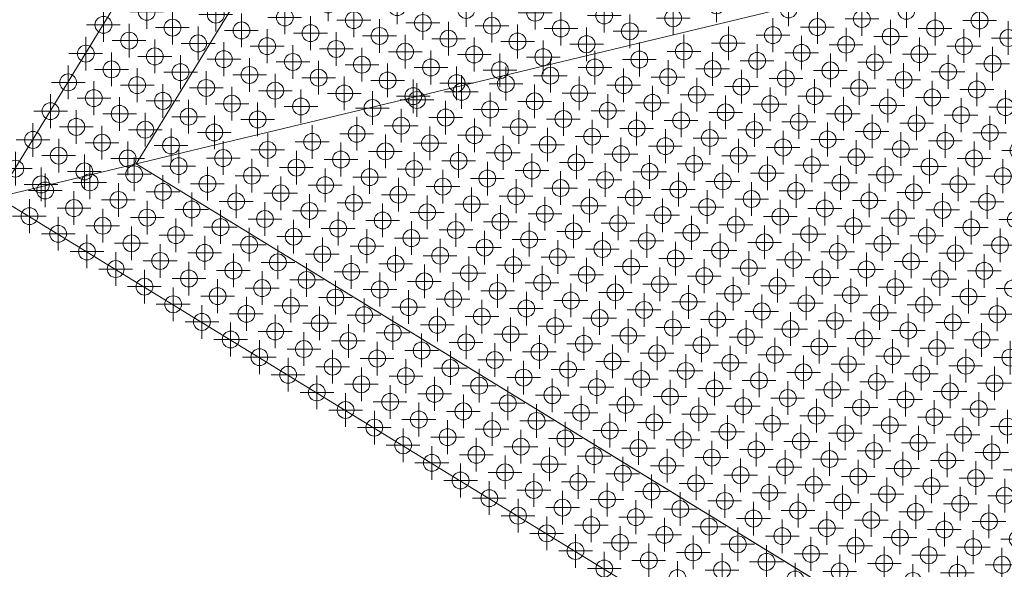
# Model space of a CAD drawing. Extents: x -45 to 83, y -656 to 60.
# Drawn here: x 8 to 22, y -16 to -8 of the extents above; entities that cross this region are included whole.
import ezdxf

# ---------------------------------------------------------------- set-up
doc = ezdxf.new("R2010")
doc.units = 0
doc.header["$PDMODE"] = 34
doc.header["$PDSIZE"] = 0.25
for name, color, linetype, lineweight in [('EagleView - Roof Model', 7, 'Continuous', 0), ('EagleView - TSRF Heat Map', 7, 'Continuous', 0), ('EagleView - Wall Model', 7, 'Continuous', 0)]:
    doc.layers.add(name, color=color, linetype=linetype, lineweight=lineweight)

msp = doc.modelspace()

# ---------------------------------------------------------------- linework, layer by layer
at = {"layer": 'EagleView - Roof Model', "linetype": 'Continuous', "true_color": 0xff0000}
msp.add_polyline3d([(36.193817, -3.90628, 10.513803), (7.277943, -10.848367, 0)], close=True, dxfattribs=at)
at = {"layer": 'EagleView - Roof Model', "linetype": 'Continuous', "true_color": 0x000000}
for points in [[(7.277943, -10.848367, 0), (10.124013, -6.204003, 0)], [(7.277943, -10.848367, 0), (21.948755, -19.838654, 0)]]:
    msp.add_polyline3d(points, close=True, dxfattribs=at)
at = {"layer": 'EagleView - TSRF Heat Map', "linetype": 'Continuous', "true_color": 0x61abdb}
msp.add_point((9.495304, -8.10227, 0.22789), dxfattribs=at)
at = {"layer": 'EagleView - TSRF Heat Map', "linetype": 'Continuous', "true_color": 0x68afdd}
msp.add_point((12.185614, -7.991653, 1.345924), dxfattribs=at)
at = {"layer": 'EagleView - TSRF Heat Map', "linetype": 'Continuous', "true_color": 0x68b0dd}
msp.add_point((13.209487, -8.03267, 1.793137), dxfattribs=at)
at = {"layer": 'EagleView - TSRF Heat Map', "linetype": 'Continuous', "true_color": 0x69b0de}
for p in [(14.233361, -8.073687, 2.240351), (10.519178, -8.143288, 0.675103), (10.900491, -8.376956, 0.89871), (14.614674, -8.307356, 2.463958), (10.257929, -8.569608, 0.675103), (11.281803, -8.610624, 1.122317)]:
    msp.add_point(p, dxfattribs=at)
at = {"layer": 'EagleView - TSRF Heat Map', "linetype": 'Continuous', "true_color": 0x6ab1de}
for p in [(15.257236, -8.114704, 2.687564), (11.543052, -8.184304, 1.122317), (12.566925, -8.225322, 1.56953), (13.590799, -8.266338, 2.016744), (16.281109, -8.155721, 3.134778), (17.304983, -8.196737, 3.581991), (11.924364, -8.417973, 1.345924), (15.638548, -8.348372, 2.911171), (16.662422, -8.389389, 3.358385), (12.948237, -8.45899, 1.793137), (12.305676, -8.651641, 1.56953), (8.972805, -8.95491, 0.22789)]:
    msp.add_point(p, dxfattribs=at)
at = {"layer": 'EagleView - TSRF Heat Map', "linetype": 'Continuous', "true_color": 0x6bb1de}
for p in [(17.947544, -8.004086, 3.805598), (13.32955, -8.692658, 2.016744), (11.663115, -8.844293, 1.345924)]:
    msp.add_point(p, dxfattribs=at)
at = {"layer": 'EagleView - TSRF Heat Map', "linetype": 'Continuous', "true_color": 0xf3fbff}
for p in [(19.01664, -8.066216, 4.252813), (20.762936, -8.087341, 4.700027), (20.102945, -8.207403, 4.47642), (21.849243, -8.228527, 4.923634), (20.529266, -8.468653, 4.47642), (17.462992, -8.687654, 3.581993), (19.20929, -8.708778, 4.029206), (21.615576, -8.609839, 4.700027), (18.549301, -8.828841, 3.8056), (20.295597, -8.849964, 4.252813), (16.143017, -8.927781, 3.134779), (19.635609, -8.970028, 4.029206), (15.483027, -9.047844, 2.911172), (17.229322, -9.068968, 3.358386), (18.97562, -9.090091, 3.8056), (16.569336, -9.189031, 3.134779), (18.315634, -9.210154, 3.581993), (13.503062, -9.408033, 2.240353), (15.909348, -9.309093, 2.911172), (16.995655, -9.450279, 3.134779), (17.655643, -9.330217, 3.358386), (14.589369, -9.549219, 2.463959), (18.081964, -9.591466, 3.358386), (18.741953, -9.471403, 3.581993), (13.929381, -9.669283, 2.240353), (15.675679, -9.690406, 2.687566), (17.421976, -9.711529, 3.134779), (15.01569, -9.810469, 2.463959), (16.101997, -9.951655, 2.687566), (15.442011, -10.071718, 2.463959), (16.528316, -10.212904, 2.687566), (20.020914, -10.255151, 3.581993), (21.10722, -10.396338, 3.8056), (16.954639, -10.474154, 2.687566), (20.447233, -10.5164, 3.581993), (15.634662, -10.71428, 2.240353), (19.127256, -10.756527, 3.134779), (19.787245, -10.636463, 3.358386), (18.467266, -10.876589, 2.911172), (20.213564, -10.897713, 3.358386), (16.060982, -10.975529, 2.240353), (17.807278, -10.996653, 2.687566), (19.553577, -11.017776, 3.134779), (21.299873, -11.038898, 3.581993), (17.147291, -11.116715, 2.463959), (18.893587, -11.137838, 2.911172), (20.639883, -11.158962, 3.358386), (18.233597, -11.257902, 2.687566), (19.979897, -11.279025, 3.134779), (21.726194, -11.300148, 3.581993), (19.319908, -11.399088, 2.911172), (21.066204, -11.420212, 3.358386), (18.65992, -11.519152, 2.687566), (22.152514, -11.561398, 3.581993), (19.086239, -11.7804, 2.687566), (19.746227, -11.660337, 2.911172), (21.492525, -11.68146, 3.358386), (20.172546, -11.921587, 2.911172), (20.832537, -11.801523, 3.134779), (19.512558, -12.04165, 2.687566), (21.258858, -12.062773, 3.134779), (21.918844, -11.94271, 3.358386), (20.598867, -12.182837, 2.911172)]:
    msp.add_point(p, dxfattribs=at)
at = {"layer": 'EagleView - TSRF Heat Map', "linetype": 'Continuous', "true_color": 0x59a6d8}
msp.add_point((8.852742, -8.294922, 0.004283), dxfattribs=at)
at = {"layer": 'EagleView - TSRF Heat Map', "linetype": 'Continuous', "true_color": 0x67afdd}
msp.add_point((9.876616, -8.335938, 0.451496), dxfattribs=at)
at = {"layer": 'EagleView - TSRF Heat Map', "linetype": 'Continuous', "true_color": 0xf2faff}
for p in [(19.442959, -8.327466, 4.252813), (18.122982, -8.567593, 3.8056), (18.78297, -8.447529, 4.029206), (19.869278, -8.588715, 4.252813), (14.16305, -9.28797, 2.463959), (14.823037, -9.167908, 2.687566), (15.249358, -9.429157, 2.687566), (12.843072, -9.528095, 2.016746), (16.335667, -9.570343, 2.911172), (13.269393, -9.789345, 2.016746), (14.3557, -9.930532, 2.240353), (13.695712, -10.050594, 2.016746), (14.782022, -10.191782, 2.240353), (15.208343, -10.453031, 2.240353), (15.86833, -10.332968, 2.463959), (16.294649, -10.594217, 2.463959), (17.380959, -10.735403, 2.687566), (16.72097, -10.855467, 2.463959), (16.487301, -11.236778, 2.240353), (17.57361, -11.377965, 2.463959), (16.253632, -11.61809, 2.016746), (16.913624, -11.498028, 2.240353), (17.999929, -11.639214, 2.463959), (20.406216, -11.540274, 3.134779), (17.106274, -12.140589, 2.016746), (19.938877, -12.302898, 2.687566), (21.025188, -12.444085, 2.911172), (18.618904, -12.543025, 2.240353), (21.451508, -12.705335, 2.911172), (20.131531, -12.945461, 2.463959), (21.217838, -13.086647, 2.687566), (21.877827, -12.966583, 2.911172), (22.304148, -13.227833, 2.911172)]:
    msp.add_point(p, dxfattribs=at)
at = {"layer": 'EagleView - TSRF Heat Map', "linetype": 'Continuous', "true_color": 0xf4fbff}
for p in [(21.189257, -8.34859, 4.700027), (22.275562, -8.489777, 4.923634), (16.803003, -8.807718, 3.358386), (20.955587, -8.729901, 4.47642), (17.889313, -8.948904, 3.581993), (21.381907, -8.991151, 4.47642), (22.041895, -8.871088, 4.700027), (20.72192, -9.111214, 4.252813), (20.06193, -9.231277, 4.029206), (21.808226, -9.252399, 4.47642), (19.401939, -9.351339, 3.8056), (20.488251, -9.492526, 4.029206), (19.168272, -9.732653, 3.581993), (19.828262, -9.612589, 3.8056), (21.574558, -9.633713, 4.252813), (16.761986, -9.831593, 2.911172), (18.508284, -9.852715, 3.358386), (20.254581, -9.873838, 3.8056), (20.91457, -9.753776, 4.029206), (17.848297, -9.972778, 3.134779), (19.594593, -9.993902, 3.581993), (21.340889, -10.015024, 4.029206), (22.000877, -9.894962, 4.252813), (17.188307, -10.092842, 2.911172), (18.934603, -10.113964, 3.358386), (20.680901, -10.135088, 3.8056), (18.274616, -10.234028, 3.134779), (21.76721, -10.276274, 4.029206), (17.614628, -10.354091, 2.911172), (19.360924, -10.375214, 3.358386), (18.040947, -10.61534, 2.911172), (18.700935, -10.495277, 3.134779), (22.193531, -10.537523, 4.029206), (21.533543, -10.657587, 3.8056), (20.873552, -10.777649, 3.581993), (21.959862, -10.918836, 3.8056), (22.386181, -11.180085, 3.8056), (22.111496, -12.585272, 3.134779)]:
    msp.add_point(p, dxfattribs=at)
at = {"layer": 'EagleView - TSRF Heat Map', "linetype": 'Continuous', "true_color": 0x66afdd}
msp.add_point((9.234055, -8.52859, 0.22789), dxfattribs=at)
at = {"layer": 'EagleView - TSRF Heat Map', "linetype": 'Continuous', "true_color": 0x6bb2de}
msp.add_point((13.972112, -8.500007, 2.240351), dxfattribs=at)
at = {"layer": 'EagleView - TSRF Heat Map', "linetype": 'Continuous', "true_color": 0x6cb2df}
for p in [(14.995986, -8.541024, 2.687564), (16.019859, -8.582041, 3.134778), (10.639241, -8.803276, 0.89871), (14.353424, -8.733675, 2.463958), (9.996679, -8.995928, 0.675103), (13.710862, -8.926327, 2.240351), (13.0683, -9.118979, 2.016744), (8.711556, -9.38123, 0.22789), (8.450307, -9.80755, 0.22789), (7.807745, -10.000202, 0.004283), (8.189057, -10.233871, 0.22789), (7.546496, -10.426522, 0.004283)]:
    msp.add_point(p, dxfattribs=at)
at = {"layer": 'EagleView - TSRF Heat Map', "linetype": 'Continuous', "true_color": 0x5da9da}
msp.add_point((8.591493, -8.721242, 0.004283), dxfattribs=at)
at = {"layer": 'EagleView - TSRF Heat Map', "linetype": 'Continuous', "true_color": 0x6bb2df}
for p in [(9.615367, -8.762259, 0.451496), (12.686988, -8.885309, 1.793137), (9.354117, -9.188579, 0.451496), (8.068995, -9.573882, 0.004283)]:
    msp.add_point(p, dxfattribs=at)
at = {"layer": 'EagleView - TSRF Heat Map', "linetype": 'Continuous', "true_color": 0x6db3df}
for p in [(15.377298, -8.774693, 2.911171), (11.020554, -9.036944, 1.122317), (10.377992, -9.229596, 0.89871), (11.401865, -9.270613, 1.345924), (10.759304, -9.463264, 1.122317), (9.092869, -9.614899, 0.451496), (8.831619, -10.041219, 0.451496), (9.212932, -10.274888, 0.675103), (8.57037, -10.467539, 0.451496)]:
    msp.add_point(p, dxfattribs=at)
at = {"layer": 'EagleView - TSRF Heat Map', "linetype": 'Continuous', "true_color": 0x6db2df}
for p in [(14.734736, -8.967344, 2.687564), (14.092175, -9.159996, 2.463958), (7.927808, -10.660191, 0.22789)]:
    msp.add_point(p, dxfattribs=at)
at = {"layer": 'EagleView - TSRF Heat Map', "linetype": 'Continuous', "true_color": 0x64addc}
msp.add_point((8.330244, -9.147562, 0.004283), dxfattribs=at)
at = {"layer": 'EagleView - TSRF Heat Map', "linetype": 'Continuous', "true_color": 0x6eb3df}
for p in [(12.044428, -9.077961, 1.56953), (9.73543, -9.422248, 0.675103), (10.116742, -9.655916, 0.89871), (9.474181, -9.848568, 0.675103), (9.855494, -10.082236, 0.89871)]:
    msp.add_point(p, dxfattribs=at)
at = {"layer": 'EagleView - TSRF Heat Map', "linetype": 'Continuous', "true_color": 0x6eb3e0}
for p in [(12.425739, -9.31163, 1.793137), (11.783178, -9.504281, 1.56953), (11.140615, -9.696933, 1.345924), (10.498055, -9.889585, 1.122317)]:
    msp.add_point(p, dxfattribs=at)
at = {"layer": 'EagleView - TSRF Heat Map', "linetype": 'Continuous', "true_color": 0x6fb4e0}
msp.add_point((13.449613, -9.352647, 2.240351), dxfattribs=at)
at = {"layer": 'EagleView - TSRF Heat Map', "linetype": 'Continuous', "true_color": 0xf5fbff}
for p in [(21.148239, -9.372463, 4.252813), (22.234547, -9.513649, 4.47642), (22.4272, -10.156211, 4.252813), (22.345163, -12.203959, 3.358386), (21.685177, -12.324022, 3.134779)]:
    msp.add_point(p, dxfattribs=at)
at = {"layer": 'EagleView - TSRF Heat Map', "linetype": 'Continuous', "true_color": 0xf0faff}
for p in [(11.949414, -10.02947, 1.569531), (11.289427, -10.149534, 1.345925), (13.035725, -10.170658, 1.793139), (10.629439, -10.269598, 1.122318), (12.375735, -10.29072, 1.569531), (11.715746, -10.410784, 1.345925), (13.462044, -10.431906, 1.793139), (13.888363, -10.693155, 1.793139), (14.314684, -10.954405, 1.793139), (14.741005, -11.215654, 1.793139), (15.167324, -11.476904, 1.793139), (15.593643, -11.738153, 1.793139), (16.019964, -11.999403, 1.793139), (18.192581, -12.281776, 2.240353), (19.278891, -12.422962, 2.463959), (16.872604, -12.521901, 1.793139), (17.298923, -12.78315, 1.793139), (17.725245, -13.044399, 1.793139), (18.151566, -13.305649, 1.793139), (19.897861, -13.326773, 2.240353), (19.237873, -13.446835, 2.016746), (20.984171, -13.467959, 2.463959), (18.577885, -13.566898, 1.793139), (20.324184, -13.588022, 2.240353), (22.07048, -13.609145, 2.687566), (19.004204, -13.828148, 1.793139), (19.664192, -13.708084, 2.016746)]:
    msp.add_point(p, dxfattribs=at)
at = {"layer": 'EagleView - TSRF Heat Map', "linetype": 'Continuous', "true_color": 0xf1faff}
for p in [(12.609404, -9.909409, 1.793139), (14.122031, -10.311844, 2.016746), (14.548352, -10.573093, 2.016746), (14.974673, -10.834342, 2.016746), (15.400992, -11.095592, 2.016746), (15.827312, -11.35684, 2.016746), (17.339943, -11.759277, 2.240353), (16.679955, -11.879339, 2.016746), (18.42625, -11.900463, 2.463959), (17.766262, -12.020527, 2.240353), (18.852571, -12.161713, 2.463959), (17.532593, -12.401838, 2.016746), (17.958912, -12.663088, 2.016746), (20.3652, -12.564148, 2.687566), (19.045223, -12.804275, 2.240353), (19.70521, -12.684212, 2.463959), (18.385235, -12.924336, 2.016746), (20.791519, -12.825397, 2.687566), (19.471542, -13.065523, 2.240353), (18.811554, -13.185586, 2.016746), (20.557852, -13.20671, 2.463959), (21.644157, -13.347897, 2.687566)]:
    msp.add_point(p, dxfattribs=at)
at = {"layer": 'EagleView - TSRF Heat Map', "linetype": 'Continuous', "true_color": 0xeff9ff}
for p in [(9.96945, -10.38966, 0.898711), (9.30946, -10.509724, 0.675105), (11.055758, -10.530846, 1.122318), (12.802056, -10.55197, 1.569531), (7.989483, -10.749849, 0.227891), (8.649472, -10.629786, 0.451498), (10.395771, -10.650909, 0.898711), (12.142067, -10.672033, 1.345925), (9.735781, -10.770973, 0.675105), (11.482078, -10.792095, 1.122318), (13.228375, -10.813219, 1.569531), (10.82209, -10.912157, 0.898711), (11.908399, -11.053345, 1.122318), (12.568388, -10.933283, 1.345925), (12.994707, -11.19453, 1.345925), (13.654695, -11.074469, 1.569531), (14.081016, -11.335718, 1.569531), (14.507337, -11.596967, 1.569531), (15.359975, -12.119465, 1.569531), (16.446285, -12.260652, 1.793139), (15.786296, -12.380714, 1.569531), (17.065254, -13.164463, 1.569531), (17.491577, -13.425713, 1.569531), (17.917896, -13.686961, 1.569531), (21.41049, -13.729208, 2.463959), (18.344215, -13.948211, 1.569531), (20.090515, -13.969334, 2.016746), (20.750504, -13.849272, 2.240353), (19.430525, -14.089397, 1.793139), (21.836811, -13.990458, 2.463959), (18.770535, -14.209459, 1.569531)]:
    msp.add_point(p, dxfattribs=at)
at = {"layer": 'EagleView - TSRF Heat Map', "linetype": 'Continuous', "true_color": 0xeef9ff}
for p in [(9.075791, -10.891035, 0.451498), (8.415804, -11.011099, 0.227891), (10.162102, -11.032223, 0.675105), (7.755815, -11.131161, 0.004285), (9.502112, -11.152285, 0.451498), (11.248409, -11.173407, 0.898711), (8.842123, -11.272348, 0.227891), (12.33472, -11.314594, 1.122318), (8.182136, -11.39241, 0.004285), (9.928433, -11.413534, 0.451498), (11.67473, -11.434656, 0.898711), (13.421026, -11.45578, 1.345925), (12.761039, -11.575844, 1.122318), (13.847347, -11.71703, 1.345925), (14.933656, -11.858216, 1.569531), (14.273668, -11.978279, 1.345925), (14.699987, -12.239529, 1.345925), (15.126307, -12.500778, 1.345925), (16.212616, -12.641964, 1.569531), (15.552628, -12.762028, 1.345925), (16.638935, -12.903214, 1.569531), (15.978949, -13.023276, 1.345925), (16.405268, -13.284526, 1.345925), (16.831587, -13.545774, 1.345925), (17.257908, -13.807024, 1.345925), (17.684229, -14.068274, 1.345925), (21.176823, -14.110521, 2.240353), (20.516834, -14.230583, 2.016746), (18.110548, -14.329523, 1.345925), (19.856846, -14.350646, 1.793139), (19.196857, -14.470709, 1.569531)]:
    msp.add_point(p, dxfattribs=at)
at = {"layer": 'EagleView - TSRF Heat Map', "linetype": 'Continuous', "true_color": 0xedf9ff}
for p in [(10.588421, -11.29347, 0.675105), (9.268444, -11.533598, 0.227891), (11.01474, -11.55472, 0.675105), (8.608455, -11.65366, 0.004285), (12.101051, -11.695906, 0.898711), (11.441061, -11.815969, 0.675105), (13.187358, -11.837093, 1.122318), (11.867382, -12.077219, 0.675105), (12.52737, -11.957155, 0.898711), (14.466319, -12.620841, 1.122318), (15.318959, -13.143339, 1.122318), (15.74528, -13.404589, 1.122318), (16.1716, -13.665838, 1.122318), (16.597919, -13.927088, 1.122318), (17.024239, -14.188337, 1.122318), (22.263132, -14.251707, 2.463959), (21.603142, -14.37177, 2.240353), (17.450562, -14.449586, 1.122318), (20.943153, -14.491833, 2.016746), (18.536867, -14.590773, 1.345925), (20.283165, -14.611896, 1.793139), (17.876881, -14.710835, 1.122318), (18.963188, -14.852022, 1.345925)]:
    msp.add_point(p, dxfattribs=at)
at = {"layer": 'EagleView - TSRF Heat Map', "linetype": 'Continuous', "true_color": 0xecf8ff}
for p in [(10.354753, -11.674782, 0.451498), (9.034776, -11.914909, 0.004285), (9.694765, -11.794847, 0.227891), (10.121084, -12.056095, 0.227891), (10.781072, -11.936031, 0.451498), (9.461097, -12.176159, 0.004285), (11.207393, -12.197281, 0.451498), (12.95369, -12.218405, 0.898711), (13.613679, -12.098343, 1.122318), (12.293701, -12.338469, 0.675105), (14.04, -12.359591, 1.122318), (11.633714, -12.45853, 0.451498), (13.380011, -12.479654, 0.898711), (12.060033, -12.71978, 0.451498), (14.892638, -12.88209, 1.122318), (15.085291, -13.524651, 0.898711), (15.511612, -13.7859, 0.898711), (15.937931, -14.04715, 0.898711), (16.36425, -14.308399, 0.898711), (16.790571, -14.569649, 0.898711), (22.029465, -14.633019, 2.240353), (17.216892, -14.830897, 0.898711), (19.623177, -14.731958, 1.569531), (21.369473, -14.753081, 2.016746), (18.3032, -14.972084, 1.122318), (20.049496, -14.993208, 1.569531), (20.709484, -14.873144, 1.793139), (22.455784, -14.894269, 2.240353), (19.389509, -15.113271, 1.345925)]:
    msp.add_point(p, dxfattribs=at)
at = {"layer": 'EagleView - TSRF Heat Map', "linetype": 'Continuous', "true_color": 0xebf8ff}
for p in [(10.547403, -12.317345, 0.227891), (9.887416, -12.437407, 0.004285), (10.973724, -12.578594, 0.227891), (12.72002, -12.599718, 0.675105), (13.806332, -12.740903, 0.898711), (11.400045, -12.839844, 0.227891), (13.146341, -12.860968, 0.675105), (12.486352, -12.98103, 0.451498), (12.912673, -13.242279, 0.451498), (13.998981, -13.383466, 0.675105), (14.65897, -13.263401, 0.898711), (13.338994, -13.503528, 0.451498), (12.679005, -13.623592, 0.227891), (14.425301, -13.644714, 0.675105), (15.704262, -14.428463, 0.675105), (16.130581, -14.689713, 0.675105), (17.643211, -15.092147, 0.898711), (21.135805, -15.134394, 1.793139), (21.795795, -15.014331, 2.016746), (16.983223, -15.212211, 0.675105), (18.729519, -15.233334, 1.122318), (20.475815, -15.254457, 1.569531)]:
    msp.add_point(p, dxfattribs=at)
at = {"layer": 'EagleView - TSRF Heat Map', "linetype": 'Continuous', "true_color": 0xeaf8ff}
for p in [(10.313735, -12.698656, 0.004285), (10.740056, -12.959906, 0.004285), (11.826365, -13.101093, 0.227891), (14.232651, -13.002152, 0.898711), (11.166377, -13.221155, 0.004285), (13.572662, -13.122216, 0.675105), (12.252684, -13.362343, 0.227891), (11.592696, -13.482405, 0.004285), (13.765313, -13.764777, 0.451498), (13.105326, -13.884841, 0.227891), (14.851622, -13.905964, 0.675105), (14.191632, -14.026026, 0.451498), (13.531645, -14.146091, 0.227891), (15.277943, -14.167213, 0.675105), (16.556902, -14.950962, 0.675105), (22.222115, -15.27558, 2.016746), (16.323235, -15.332273, 0.451498), (18.06953, -15.353395, 0.898711), (19.815828, -15.37452, 1.345925), (21.562126, -15.395643, 1.793139), (17.409542, -15.47346, 0.675105), (19.155842, -15.494583, 1.122318), (20.902138, -15.515706, 1.569531), (16.749554, -15.593522, 0.451498), (18.495852, -15.614645, 0.898711), (17.175873, -15.854772, 0.451498), (17.835861, -15.734709, 0.675105)]:
    msp.add_point(p, dxfattribs=at)
at = {"layer": 'EagleView - TSRF Heat Map', "linetype": 'Continuous', "true_color": 0xe9f7ff}
for p in [(12.019015, -13.743654, 0.004285), (12.445336, -14.004904, 0.004285), (12.871657, -14.266152, 0.004285), (13.957964, -14.407339, 0.227891), (14.617953, -14.287275, 0.451498), (13.297976, -14.527402, 0.004285), (15.044274, -14.548525, 0.451498), (15.470593, -14.809774, 0.451498), (15.663244, -15.452337, 0.227891), (20.242147, -15.635769, 1.345925), (21.988445, -15.656893, 1.793139), (18.922173, -15.875895, 0.898711), (19.582161, -15.755833, 1.122318), (21.328457, -15.776956, 1.569531), (16.515886, -15.974835, 0.227891), (20.00848, -16.017082, 1.122318), (20.668468, -15.897018, 1.345925)]:
    msp.add_point(p, dxfattribs=at)
at = {"layer": 'EagleView - TSRF Heat Map', "linetype": 'Continuous', "true_color": 0xe8f7ff}
for p in [(14.384285, -14.668589, 0.227891), (13.724296, -14.788651, 0.004285), (14.810606, -14.929838, 0.227891), (14.150617, -15.0499, 0.004285), (15.896913, -15.071024, 0.451498), (15.236925, -15.191088, 0.227891), (14.576938, -15.31115, 0.004285), (16.089565, -15.713587, 0.227891), (18.262182, -15.995958, 0.675105), (22.414764, -15.918142, 1.793139), (15.855897, -16.094898, 0.004285), (17.602192, -16.11602, 0.451498), (19.348492, -16.137144, 0.898711), (21.09479, -16.158268, 1.345925), (21.754776, -16.038204, 1.569531), (16.942205, -16.236084, 0.227891), (20.434799, -16.278332, 1.122318)]:
    msp.add_point(p, dxfattribs=at)
at = {"layer": 'EagleView - TSRF Heat Map', "linetype": 'Continuous', "true_color": 0xe7f7ff}
for p in [(15.003257, -15.572399, 0.004285), (15.429576, -15.833649, 0.004285), (18.688503, -16.257208, 0.675105), (22.181095, -16.299454, 1.569531), (16.282219, -16.356148, 0.004285), (18.028515, -16.37727, 0.451498), (19.774811, -16.398394, 0.898711), (21.521109, -16.419518, 1.345925), (17.368525, -16.497334, 0.227891), (20.861122, -16.539581, 1.122318)]:
    msp.add_point(p, dxfattribs=at)
at = {"layer": 'EagleView - TSRF Heat Map', "linetype": 'Continuous', "true_color": 0xe6f6ff}
msp.add_point((19.114822, -16.518457, 0.675105), dxfattribs=at)
at = {"layer": 'EagleView - Wall Model', "linetype": 'Continuous', "true_color": 0x000000}
for points in [[(9.340652, -10.353155, 0.75), (12.186721, -5.708791, 0.75)], [(12.186721, -5.708791, -8), (9.340652, -10.353155, -8)], [(9.340652, -10.353155, -8), (9.340652, -10.353155, 0.75)], [(23.232616, -18.866161, 0.75), (9.340652, -10.353155, 0.75)], [(9.340652, -10.353155, 0.75), (9.340652, -10.353155, -8)], [(9.340652, -10.353155, -8), (24.261196, -19.496477, -8)]]:
    msp.add_polyline3d(points, close=True, dxfattribs=at)

doc.saveas('drawing.dxf')
